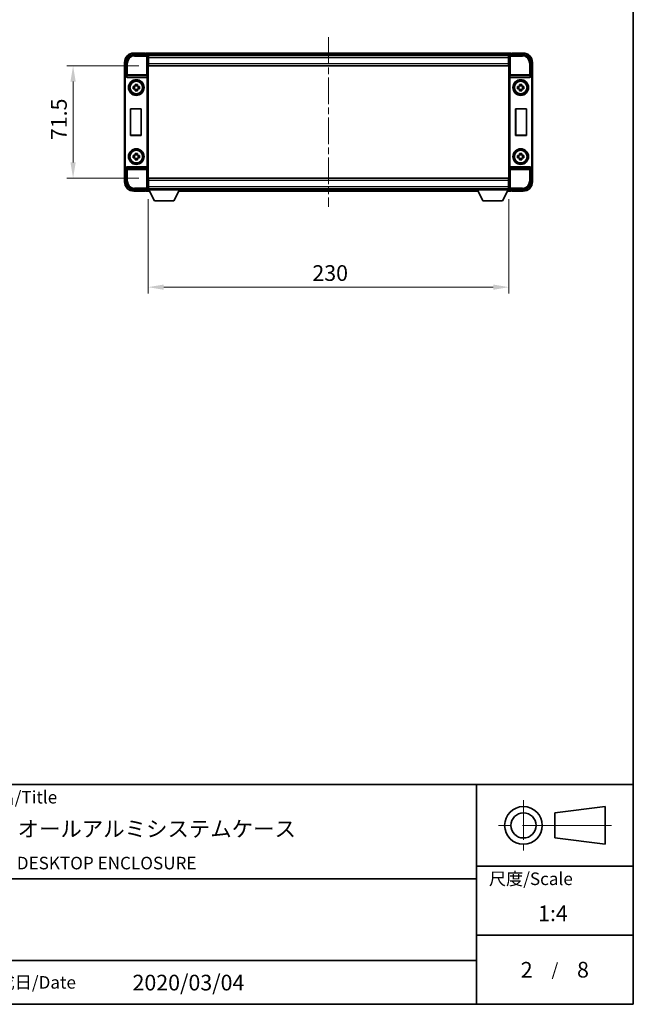
# Model space of a CAD drawing. Units: millimetres. Extents: x 0 to 8281, y 0 to 1124.
# Drawn here: x 2356 to 2747, y 0 to 627 of the extents above; entities that cross this region are included whole.
import ezdxf
from ezdxf.enums import TextEntityAlignment as Align

# ---------------------------------------------------------------- set-up
doc = ezdxf.new("R2010")
doc.units = ezdxf.units.MM
doc.header["$LTSCALE"] = 3
doc.linetypes.add('CHAIN', pattern=[0.3543, 0.2362, -0.0295, 0.0591, -0.0295])
doc.layers.get('Defpoints').update_dxf_attribs({"lineweight": 25})
for name, color, linetype, lineweight in [('Border (ISO)', 7, 'Continuous', 35), ('Centerline (ISO)', 131, 'Continuous', 18), ('Dimension (ISO)', 7, 'Continuous', 18), ('Hatch (ISO)', 1, 'Continuous', 18), ('Title (ISO)', 7, 'Continuous', 35), ('Visible (ISO)', 7, 'Continuous', 35), ('Visible Narrow (ISO)', 7, 'Continuous', 25)]:
    doc.layers.add(name, color=color, linetype=linetype, lineweight=lineweight)
doc.styles.add('Note Text (TK)', font='txt')
doc.styles.add('文字スタイル67', font='arial.ttf')
doc.dimstyles.new('Default - Method 1b (TK)', dxfattribs={"dimscale": 3, "dimtxt": 2.5, "dimasz": 2.5, "dimexe": 1, "dimexo": 1.5, "dimgap": 1, "dimtad": 1, "dimtoh": 1, "dimrnd": 1e-08, "dimdsep": 46, "dimtxsty": 'Note Text (TK)', "dimcen": 0.09, "dimdle": 5, "dimclrd": 100, "dimclre": 100, "dimclrt": 7, "dimadec": 1, "dimazin": 1, "dimtfac": 1, "dimtmove": 0, "dimatfit": 3, "dimfxl": 1, "dimtolj": 1, "dimlwd": -1, "dimlwe": -1, "dimarcsym": 0})

# ---------------------------------------------------------------- blocks, each defined once
blk = doc.blocks.new('図面枠 tk図枠')
at = {"layer": 'Border (ISO)'}
for p in [(405.5, 289), (14.5, 8)]:
    blk.add_line(p, (405.5, 8), dxfattribs=at)
blk = doc.blocks.new('表題欄 tk表題欄')
at = {"layer": 'Hatch (ISO)'}
h = blk.add_hatch(color=256, dxfattribs=at)
edge = h.paths.add_edge_path(flags=0)
edge.add_arc((95.58, 236.3), 0.596, 270, 360)
edge.add_line((96.17, 236.3), (96.17, 239.71))
edge.add_arc((95.58, 239.71), 0.596, 0, 90)
edge.add_line((95.58, 240.31), (79.14, 240.31))
edge.add_arc((79.14, 239.71), 0.596, 90, 180)
edge.add_line((78.54, 239.71), (78.54, 236.3))
edge.add_arc((79.14, 236.3), 0.596, 180, 270)
edge.add_line((79.14, 235.7), (95.58, 235.7))
edge = h.paths.add_edge_path()
edge.add_line((77.84, 239.96), (77.84, 236.05))
edge.add_arc((78.54, 236.05), 0.702, 180, 270)
edge.add_line((78.54, 235.35), (96.17, 235.35))
edge.add_arc((96.17, 236.05), 0.702, 270, 360)
edge.add_line((96.87, 236.05), (96.87, 239.96))
edge.add_arc((96.17, 239.96), 0.702, 0, 90)
edge.add_line((96.17, 240.66), (78.54, 240.66))
edge.add_arc((78.54, 239.96), 0.702, 90, 180)
for points in [[(79.07, 239.15), (79.07, 238.66), (79.92, 238.66), (79.92, 236.66), (80.51, 236.66), (80.51, 238.66), (81.36, 238.66), (81.36, 239.15)], [(85.68, 236.66), (84.94, 237.89), (84.42, 237.32), (84.42, 236.66), (83.9, 236.66), (83.9, 239.15), (84.42, 239.15), (84.42, 238.1), (85.39, 239.15), (86.11, 239.15), (85.32, 238.3), (86.3, 236.66)], [(92.09, 239.15), (92.09, 236.66), (92.61, 236.66), (92.61, 237.66), (93.77, 237.66), (93.77, 236.66), (94.29, 236.66), (94.29, 239.15), (93.77, 239.15), (93.77, 238.15), (92.61, 238.15), (92.61, 239.15)], [(94.84, 239.15), (94.84, 236.66), (95.36, 236.66), (95.36, 239.15)]]:
    blk.add_hatch(color=256, dxfattribs=at).paths.add_polyline_path(points)
h = blk.add_hatch(color=256, dxfattribs=at)
h.paths.add_polyline_path([(82.59, 237.71), (81.95, 237.71), (82.27, 238.58)], flags=0)
h.paths.add_polyline_path([(82.78, 237.2), (81.76, 237.2), (81.57, 236.66), (80.95, 236.66), (81.86, 239.15), (82.68, 239.15), (83.59, 236.66), (82.98, 236.66)])
h = blk.add_hatch(color=256, dxfattribs=at)
h.paths.add_polyline_path([(87.53, 237.71), (88.16, 237.71), (87.85, 238.58)], flags=0)
h.paths.add_polyline_path([(87.14, 236.66), (87.34, 237.2), (88.35, 237.2), (88.55, 236.66), (89.17, 236.66), (88.25, 239.15), (87.44, 239.15), (86.52, 236.66)])
h = blk.add_hatch(color=256, dxfattribs=at)
edge = h.paths.add_edge_path()
edge.add_arc((90.52, 237.9), 1.27, 38.5505, 336.582)
edge.add_line((91.69, 237.4), (91.17, 237.62))
edge.add_ellipse((90.52, 237.9), major_axis=(0, -0.8), ratio=0.867347, start_angle=128.5505, end_angle=426.582, ccw=False)
edge.add_line((91.09, 238.36), (91.52, 238.7))
at = {"layer": 'Title (ISO)'}
for p, q in [((74.71, 244.05), (255.71, 244.05)), ((74.71, 209.05), (74.71, 244.05)), ((149.71, 244.05), (149.71, 209.05)), ((230.71, 244.05), (230.71, 209.05)), ((255.71, 244.05), (255.71, 209.05)), ((243.21, 239.55), (251.21, 240.55)), ((251.21, 234.55), (251.21, 240.55)), ((243.21, 239.55), (243.21, 235.55)), ((243.21, 235.55), (251.21, 234.55)), ((230.71, 231.05), (255.71, 231.05)), ((74.71, 229.05), (230.71, 229.05)), ((99.71, 229.05), (99.71, 209.05)), ((124.71, 229.05), (124.71, 209.05)), ((230.71, 220.05), (255.71, 220.05)), ((149.71, 216.05), (230.71, 216.05)), ((255.71, 209.05), (74.71, 209.05))]:
    blk.add_line(p, q, dxfattribs=at)
at = {"layer": 'Title (ISO)', "color": 4, "linetype": 'CHAIN', "lineweight": 18, "ltscale": 8.88956}
blk.add_line((238.21, 241.55), (238.21, 233.55), dxfattribs=at)
at = {"layer": 'Title (ISO)', "color": 4, "linetype": 'CHAIN', "lineweight": 18, "ltscale": 20.001633}
blk.add_line((252.21, 237.55), (234.21, 237.55), dxfattribs=at)
at = {"layer": 'Title (ISO)'}
for radius in [3, 2]:
    blk.add_circle((238.21, 237.55), radius, dxfattribs=at)
at = {"layer": 'Title (ISO)', "color": 1, "char_height": 2, "line_spacing_factor": 1.5, "style": 'Note Text (TK)'}
for s, insert, attachment_point in [('\\fＭＳ Ｐゴシック|b0|i0;\\H2.0000;品名/Title', (151.71, 242.05), 4), ('\\fＭＳ Ｐゴシック|b0|i0;\\H2.0000;尺度/Scale', (232.71, 229.05), 4), ('\\fＭＳ Ｐゴシック|b0|i0;\\H2.0000;承認/Approved', (87.21, 227.05), 5), ('\\fＭＳ Ｐゴシック|b0|i0;\\H2.0000;検図/Checked', (112.21, 227.05), 5), ('\\fＭＳ Ｐゴシック|b0|i0;\\H2.0000;製図/Created', (137.21, 227.05), 5), ('\\fＭＳ Ｐゴシック|b0|i0;\\H2.0000;作成日/Date', (151.71, 212.55), 4)]:
    blk.add_mtext(s, dxfattribs=dict(at, insert=insert, attachment_point=attachment_point))
at = {"layer": 'Title (ISO)', "color": 7, "line_spacing_factor": 1.5, "style": 'Note Text (TK)'}
for s, insert, char_height, attachment_point in [('株式会社タカチ電機工業', (99.87, 238.05), 2.5, 4), ('\\fArial|b0|i0;\\H1.4986;TAKACHI ELECTRONICS ENCLOSURE CO., LTD.', (99.87, 232.05), 1.4986, 4), ('\\fＭＳ Ｐゴシック|b0|i0;\\H2.0000;/', (243.21, 214.55), 2, 5)]:
    blk.add_mtext(s, dxfattribs=dict(at, insert=insert, char_height=char_height, attachment_point=attachment_point))
at = {"layer": 'Title (ISO)', "color": 7}
for tag, p, height, style in [('<品名>_001', (157.62, 235.75), 2.5, 'Note Text (TK)'), ('<Title>_001', (157.49, 230.55), 2, '文字スタイル67'), ('<ページ_No.>_001', (237.95, 213.3), 2.5, 'Note Text (TK)'), ('<総ページ数>_001', (246.8, 213.3), 2.5, 'Note Text (TK)'), ('作成日_001', (175.58, 211.28), 2.5, 'Note Text (TK)')]:
    blk.add_attdef(tag, p, '', height=height, dxfattribs=dict(at, style=style))
at = {"layer": 'Title (ISO)', "color": 7, "style": 'Note Text (TK)'}
blk.add_attdef('<尺度>', text='', height=2.5, dxfattribs=at).set_placement((243.21, 223.55), align=Align.MIDDLE_CENTER)
blk = doc.blocks.new('*D73')
at = {"layer": 'Defpoints', "color": 0}
for p in [(2438.02, 597.97), (2390.02, 526.47), (2438.02, 526.47)]:
    blk.add_point(p, dxfattribs=at)
at = {"layer": 'Dimension (ISO)', "color": 100}
for p, q in [((2432.02, 597.97), (2386.02, 597.97)), ((2390.02, 587.97), (2390.02, 536.47)), ((2432.02, 526.47), (2386.02, 526.47))]:
    blk.add_line(p, q, dxfattribs=at)
for points in [[(2388.35, 587.97), (2391.69, 587.97), (2390.02, 597.97)], [(2388.35, 536.47), (2391.69, 536.47), (2390.02, 526.47)]]:
    blk.add_solid(points, dxfattribs=at)
at = {"layer": 'Dimension (ISO)', "color": 7, "insert": (2381.02, 550.68), "char_height": 10, "attachment_point": 4, "rotation": 90, "style": 'Note Text (TK)'}
blk.add_mtext('\\A1;71.5', dxfattribs=at)
blk = doc.blocks.new('*D74')
at = {"layer": 'Defpoints', "color": 0}
for p in [(2437.77, 519.02), (2667.77, 519.02), (2667.77, 457.01)]:
    blk.add_point(p, dxfattribs=at)
at = {"layer": 'Dimension (ISO)', "color": 100}
for p, q in [((2437.77, 513.02), (2437.77, 453.01)), ((2667.77, 513.02), (2667.77, 453.01)), ((2447.77, 457.01), (2657.77, 457.01))]:
    blk.add_line(p, q, dxfattribs=at)
for points in [[(2447.77, 458.68), (2447.77, 455.34), (2437.77, 457.01)], [(2657.77, 458.68), (2657.77, 455.34), (2667.77, 457.01)]]:
    blk.add_solid(points, dxfattribs=at)
at = {"layer": 'Dimension (ISO)', "color": 7, "insert": (2542.49, 466.01), "char_height": 10, "attachment_point": 4, "style": 'Note Text (TK)'}
blk.add_mtext('\\A1;230', dxfattribs=at)

msp = doc.modelspace()

# ---------------------------------------------------------------- linework, layer by layer
at = {"layer": 'Centerline (ISO)', "linetype": 'CHAIN', "ltscale": 23.990969}
msp.add_line((2552.7711, 616.2185), (2552.7711, 508.2185), dxfattribs=at)
at = {"layer": 'Visible (ISO)'}
for p, q in [((2428.768, 605.2185), (2437.2714, 605.2185)), ((2435.7711, 606.2185), (2428.7711, 606.2185)), ((2435.7711, 606.2185), (2435.7711, 606.0185)), ((2436.0211, 606.0185), (2435.7711, 606.0185)), ((2669.2711, 606.2185), (2436.2711, 606.2185)), ((2436.2711, 605.9185), (2436.2711, 606.2185)), ((2436.2711, 605.9185), (2436.2711, 605.4685)), ((2436.2711, 605.7685), (2436.2711, 605.2185)), ((2667.8379, 604.9685), (2437.7043, 604.9685)), ((2437.7711, 604.7188), (2437.7711, 599.3931)), ((2438.0211, 604.7185), (2437.7711, 604.7185)), ((2437.7711, 603.7185), (2438.0211, 603.7185)), ((2438.0211, 603.2185), (2438.0211, 604.7185)), ((2667.5211, 604.7185), (2438.0211, 604.7185)), ((2438.0211, 603.2185), (2438.0211, 599.4685)), ((2667.7711, 604.7185), (2667.5211, 604.7185)), ((2667.5211, 604.7185), (2667.5211, 603.2185)), ((2667.5211, 603.7185), (2667.7711, 603.7185)), ((2667.5211, 599.4685), (2667.5211, 603.2185)), ((2667.7711, 599.3931), (2667.7711, 604.7188)), ((2668.2708, 605.2185), (2676.7741, 605.2185)), ((2669.2711, 606.2185), (2669.2711, 605.9185)), ((2669.2711, 605.4685), (2669.2711, 605.9185)), ((2669.2711, 605.2185), (2669.2711, 605.7685)), ((2669.7711, 606.0185), (2669.5211, 606.0185)), ((2676.7711, 606.2185), (2669.7711, 606.2185)), ((2669.7711, 606.0185), (2669.7711, 606.2185)), ((2422.7711, 600.2185), (2422.7711, 590.7191)), ((2423.7711, 591.7185), (2423.7711, 600.2216)), ((2438.0211, 602.2185), (2437.7711, 602.2185)), ((2438.0211, 600.7185), (2437.7711, 600.7185)), ((2437.7711, 599.3931), (2437.7711, 525.0439)), ((2438.0211, 599.2185), (2437.7711, 599.2185)), ((2438.0211, 597.9685), (2438.0211, 599.4685)), ((2667.5211, 597.9685), (2438.0211, 597.9685)), ((2667.7711, 602.2185), (2667.5211, 602.2185)), ((2667.7711, 600.7185), (2667.5211, 600.7185)), ((2667.5211, 599.4685), (2667.5211, 597.9685)), ((2667.7711, 599.2185), (2667.5211, 599.2185)), ((2667.7711, 525.0439), (2667.7711, 599.3931)), ((2681.7711, 600.2216), (2681.7711, 591.7185)), ((2682.7711, 590.7191), (2682.7711, 600.2185)), ((2422.7711, 533.7179), (2422.7711, 590.7191)), ((2423.7705, 591.7185), (2423.7711, 591.7185)), ((2423.7711, 591.7185), (2424.0161, 591.4735)), ((2424.5289, 590.7185), (2437.0132, 590.7185)), ((2668.5289, 590.7185), (2681.0132, 590.7185)), ((2681.7711, 591.7185), (2681.526, 591.4735)), ((2681.7711, 591.7185), (2681.7717, 591.7185)), ((2682.7711, 590.7191), (2682.7711, 533.7179)), ((2428.2604, 584.9352), (2428.8793, 584.9352)), ((2429.1143, 584.9352), (2429.1143, 583.5018)), ((2429.5544, 585.6103), (2429.5544, 586.2292)), ((2430.9877, 585.3753), (2429.5544, 585.3753)), ((2430.9877, 586.2292), (2430.9877, 585.6103)), ((2431.4278, 584.9352), (2431.4278, 583.5018)), ((2431.6629, 584.9352), (2432.2817, 584.9352)), ((2673.2604, 584.9352), (2673.8793, 584.9352)), ((2674.1143, 584.9352), (2674.1143, 583.5018)), ((2674.5544, 585.6103), (2674.5544, 586.2292)), ((2675.9877, 585.3753), (2674.5544, 585.3753)), ((2675.9877, 586.2292), (2675.9877, 585.6103)), ((2676.4278, 584.9352), (2676.4278, 583.5018)), ((2676.6629, 584.9352), (2677.2817, 584.9352)), ((2428.8793, 583.5018), (2428.2604, 583.5018)), ((2429.5544, 583.0617), (2430.9877, 583.0617)), ((2429.5544, 582.2078), (2429.5544, 582.8267)), ((2430.9877, 582.8267), (2430.9877, 582.2078)), ((2432.2817, 583.5018), (2431.6629, 583.5018)), ((2673.8793, 583.5018), (2673.2604, 583.5018)), ((2674.5544, 583.0617), (2675.9877, 583.0617)), ((2674.5544, 582.2078), (2674.5544, 582.8267)), ((2675.9877, 582.8267), (2675.9877, 582.2078)), ((2677.2817, 583.5018), (2676.6629, 583.5018)), ((2426.5092, 570.7185), (2433.5092, 570.7185)), ((2426.5092, 553.7185), (2426.5092, 570.7185)), ((2426.5092, 570.7185), (2426.5964, 570.6312)), ((2433.4219, 570.6312), (2426.5964, 570.6312)), ((2426.5964, 570.6312), (2426.5964, 553.8058)), ((2433.5092, 570.7185), (2433.4219, 570.6312)), ((2433.4219, 553.8058), (2433.4219, 570.6312)), ((2433.5092, 570.7185), (2433.5092, 553.7185)), ((2672.033, 553.7185), (2672.033, 570.7185)), ((2672.033, 570.7185), (2679.033, 570.7185)), ((2672.033, 570.7185), (2672.1202, 570.6312)), ((2678.9457, 570.6312), (2672.1202, 570.6312)), ((2672.1202, 570.6312), (2672.1202, 553.8058)), ((2679.033, 570.7185), (2678.9457, 570.6312)), ((2678.9457, 553.8058), (2678.9457, 570.6312)), ((2679.033, 570.7185), (2679.033, 553.7185)), ((2426.5092, 553.7185), (2426.5964, 553.8058)), ((2433.5092, 553.7185), (2426.5092, 553.7185)), ((2426.5964, 553.8058), (2433.4219, 553.8058)), ((2433.5092, 553.7185), (2433.4219, 553.8058)), ((2672.033, 553.7185), (2672.1202, 553.8058)), ((2679.033, 553.7185), (2672.033, 553.7185)), ((2672.1202, 553.8058), (2678.9457, 553.8058)), ((2679.033, 553.7185), (2678.9457, 553.8058)), ((2428.2604, 540.9352), (2428.8793, 540.9352)), ((2429.1143, 540.9352), (2429.1143, 539.5018)), ((2429.5544, 541.6103), (2429.5544, 542.2292)), ((2430.9877, 541.3753), (2429.5544, 541.3753)), ((2430.9877, 542.2292), (2430.9877, 541.6103)), ((2431.4278, 540.9352), (2431.4278, 539.5018)), ((2431.6629, 540.9352), (2432.2817, 540.9352)), ((2673.2604, 540.9352), (2673.8793, 540.9352)), ((2674.1143, 540.9352), (2674.1143, 539.5018)), ((2674.5544, 541.6103), (2674.5544, 542.2292)), ((2675.9877, 541.3753), (2674.5544, 541.3753)), ((2675.9877, 542.2292), (2675.9877, 541.6103)), ((2676.4278, 540.9352), (2676.4278, 539.5018)), ((2676.6629, 540.9352), (2677.2817, 540.9352)), ((2422.7711, 533.7179), (2422.7711, 524.2185)), ((2437.0132, 533.7185), (2424.5289, 533.7185)), ((2428.8793, 539.5018), (2428.2604, 539.5018)), ((2429.5544, 539.0617), (2430.9877, 539.0617)), ((2429.5544, 538.2078), (2429.5544, 538.8267)), ((2430.9877, 538.8267), (2430.9877, 538.2078)), ((2432.2817, 539.5018), (2431.6629, 539.5018)), ((2681.0132, 533.7185), (2668.5289, 533.7185)), ((2673.8793, 539.5018), (2673.2604, 539.5018)), ((2674.5544, 539.0617), (2675.9877, 539.0617)), ((2674.5544, 538.2078), (2674.5544, 538.8267)), ((2675.9877, 538.8267), (2675.9877, 538.2078)), ((2677.2817, 539.5018), (2676.6629, 539.5018)), ((2682.7711, 524.2185), (2682.7711, 533.7179)), ((2423.7711, 532.7185), (2423.7705, 532.7185)), ((2423.7711, 532.7185), (2424.0161, 532.9636)), ((2423.7711, 524.2155), (2423.7711, 532.7185)), ((2681.7711, 532.7185), (2681.526, 532.9636)), ((2681.7717, 532.7185), (2681.7711, 532.7185)), ((2681.7711, 532.7185), (2681.7711, 524.2155)), ((2437.7711, 525.2185), (2438.0211, 525.2185)), ((2437.7711, 525.0439), (2437.7711, 519.7182)), ((2437.7711, 523.7185), (2438.0211, 523.7185)), ((2437.7711, 522.2185), (2438.0211, 522.2185)), ((2438.0211, 526.4685), (2667.5211, 526.4685)), ((2438.0211, 524.9685), (2438.0211, 526.4685)), ((2438.0211, 524.9685), (2438.0211, 521.2185)), ((2438.0211, 519.7185), (2438.0211, 521.2185)), ((2667.5211, 526.4685), (2667.5211, 524.9685)), ((2667.5211, 525.2185), (2667.7711, 525.2185)), ((2667.5211, 521.2185), (2667.5211, 524.9685)), ((2667.5211, 523.7185), (2667.7711, 523.7185)), ((2667.5211, 522.2185), (2667.7711, 522.2185)), ((2667.5211, 521.2185), (2667.5211, 519.7185)), ((2667.7711, 519.7182), (2667.7711, 525.0439)), ((2437.2714, 519.2185), (2428.768, 519.2185)), ((2428.7711, 518.2185), (2435.7711, 518.2185)), ((2435.7711, 518.4185), (2435.7711, 518.2185)), ((2435.7711, 518.4185), (2436.0211, 518.4185)), ((2436.2711, 519.2185), (2436.2711, 518.6685)), ((2436.2711, 518.9685), (2436.2711, 518.5185)), ((2436.2711, 518.2185), (2436.2711, 518.5185)), ((2436.2711, 518.2185), (2438.6827, 518.2185)), ((2437.7043, 519.4685), (2437.7711, 519.4685)), ((2438.0211, 520.7185), (2437.7711, 520.7185)), ((2437.7711, 519.7185), (2438.0211, 519.7185)), ((2437.7711, 519.7185), (2437.7711, 519.0185)), ((2437.7711, 519.7185), (2458.3711, 519.7185)), ((2437.7711, 519.0185), (2458.3711, 519.0185)), ((2438.0211, 519.7185), (2667.5211, 519.7185)), ((2441.8211, 512.1185), (2438.2711, 519.0185)), ((2454.3211, 512.1185), (2457.8711, 519.0185)), ((2457.4595, 518.2185), (2648.0827, 518.2185)), ((2458.3711, 519.7185), (2458.3711, 519.0185)), ((2458.3711, 519.4685), (2647.1711, 519.4685)), ((2647.1711, 519.7185), (2647.1711, 519.0185)), ((2647.1711, 519.7185), (2667.7711, 519.7185)), ((2647.1711, 519.0185), (2667.7711, 519.0185)), ((2651.2211, 512.1185), (2647.6711, 519.0185)), ((2663.7211, 512.1185), (2667.2711, 519.0185)), ((2666.8595, 518.2185), (2669.2711, 518.2185)), ((2667.7711, 520.7185), (2667.5211, 520.7185)), ((2667.5211, 519.7185), (2667.7711, 519.7185)), ((2667.7711, 519.7185), (2667.7711, 519.0185)), ((2667.7711, 519.4685), (2667.8379, 519.4685)), ((2676.7741, 519.2185), (2668.2708, 519.2185)), ((2669.2711, 518.6685), (2669.2711, 519.2185)), ((2669.2711, 518.5185), (2669.2711, 518.9685)), ((2669.2711, 518.5185), (2669.2711, 518.2185)), ((2669.5211, 518.4185), (2669.7711, 518.4185)), ((2669.7711, 518.2185), (2669.7711, 518.4185)), ((2669.7711, 518.2185), (2676.7711, 518.2185)), ((2441.8211, 512.1185), (2454.3211, 512.1185)), ((2651.2211, 512.1185), (2663.7211, 512.1185))]:
    msp.add_line(p, q, dxfattribs=at)
for centre, radius in [((2430.2711, 584.2185), 5), ((2430.2711, 584.2185), 4.15), ((2430.2711, 584.2185), 4.0013), ((2675.2711, 584.2185), 5), ((2675.2711, 584.2185), 4.15), ((2675.2711, 584.2185), 4.0013), ((2430.2711, 540.2185), 5), ((2430.2711, 540.2185), 4.15), ((2430.2711, 540.2185), 4.0013), ((2675.2711, 540.2185), 5), ((2675.2711, 540.2185), 4.15), ((2675.2711, 540.2185), 4.0013)]:
    msp.add_circle(centre, radius, dxfattribs=at)
for centre, radius, start, end in [((2428.7711, 600.2185), 6, 90, 180), ((2436.0211, 605.7685), 0.25, 0, 53.1301024), ((2669.5211, 605.7685), 0.25, 126.8698976, 180), ((2676.7711, 600.2185), 6, 0, 90), ((2430.2711, 584.2185), 1.5655, 117.2450313, 152.7549687), ((2430.2711, 584.2185), 1.5655, 27.2450313, 62.7549687), ((2675.2711, 584.2185), 1.5655, 117.2450313, 152.7549687), ((2675.2711, 584.2185), 1.5655, 27.2450313, 62.7549687), ((2430.2711, 584.2185), 1.5655, 207.2450313, 242.7549687), ((2430.2711, 584.2185), 1.5655, 297.2450313, 332.7549687), ((2675.2711, 584.2185), 1.5655, 207.2450313, 242.7549687), ((2675.2711, 584.2185), 1.5655, 297.2450313, 332.7549687), ((2430.2711, 540.2185), 1.5655, 117.2450313, 152.7549687), ((2430.2711, 540.2185), 1.5655, 27.2450313, 62.7549687), ((2675.2711, 540.2185), 1.5655, 117.2450313, 152.7549687), ((2675.2711, 540.2185), 1.5655, 27.2450313, 62.7549687), ((2430.2711, 540.2185), 1.5655, 207.2450313, 242.7549687), ((2430.2711, 540.2185), 1.5655, 297.2450313, 332.7549687), ((2675.2711, 540.2185), 1.5655, 207.2450313, 242.7549687), ((2675.2711, 540.2185), 1.5655, 297.2450313, 332.7549687), ((2428.7711, 524.2185), 6, 180, 270), ((2676.7711, 524.2185), 6, 270, 0), ((2436.0211, 518.6685), 0.25, 306.8698976, 0), ((2669.5211, 518.6685), 0.25, 180, 233.1301024)]:
    msp.add_arc(centre, radius, start, end, dxfattribs=at)
for centre, major_axis, ratio, start_param, end_param in [((2428.7741, 600.2155), (-3.5398, 3.5398), 0.99878277, 5.49839613, 7.06797448), ((2437.2708, 604.7182), (0.354, 0.354), 0.99878277, 5.49839613, 7.06797448), ((2668.2714, 604.7182), (-0.354, 0.354), 0.99878277, 5.49839613, 7.06797448), ((2676.768, 600.2155), (3.5398, 3.5398), 0.99878277, 5.49839613, 7.06797448), ((2423.7717, 590.7179), (-0.708, 0.708), 0.99878277, 5.49839613, 7.06797448), ((2424.0155, 590.9738), (0, -0.5), 0.03492077, 2.0728637, 3.10668607), ((2424.5333, 591.2347), (-0.0697, -0.5117), 0.96815944, 5.37352368, 6.41439087), ((2437.0089, 591.2347), (0.0697, -0.5117), 0.96815944, 6.15197975, 6.17822477), ((2437.0263, 591.1066), (0.4993, 0.0339), 0.77432044, 4.65990871, 6.19579845), ((2668.5158, 591.1066), (0.4993, -0.0339), 0.77432044, 3.22897951, 4.76486925), ((2668.5333, 591.2347), (-0.0697, -0.5117), 0.96815944, 0.10496054, 0.13120556), ((2681.0089, 591.2347), (0.0697, -0.5117), 0.96815944, 6.15197975, 7.19284694), ((2681.5266, 590.9738), (0, 0.5), 0.03492077, 0.03490659, 1.06872895), ((2681.7705, 590.7179), (0.708, 0.708), 0.99878277, 5.49839613, 7.06797448), ((2423.7717, 533.7191), (-0.708, -0.708), 0.99878277, 5.49839613, 7.06797448), ((2424.5333, 533.2024), (-0.0697, 0.5117), 0.96815944, 6.15197975, 7.19284694), ((2437.0089, 533.2024), (0.0697, 0.5117), 0.96815944, 0.10496054, 0.13120556), ((2437.0263, 533.3305), (-0.4993, 0.0339), 0.77432044, 3.22897951, 4.76486925), ((2668.5158, 533.3305), (-0.4993, -0.0339), 0.77432044, 4.65990871, 6.19579845), ((2668.5333, 533.2024), (-0.0697, 0.5117), 0.96815944, 6.15197975, 6.17822477), ((2681.0089, 533.2024), (0.0697, 0.5117), 0.96815944, 5.37352368, 6.41439087), ((2681.7705, 533.7191), (0.708, -0.708), 0.99878277, 5.49839613, 7.06797448), ((2424.0155, 533.4633), (0, -0.5), 0.03492077, 0.03490658, 1.06872895), ((2681.5266, 533.4633), (0, 0.5), 0.03492077, 2.0728637, 3.10668607), ((2428.7741, 524.2216), (-3.5398, -3.5398), 0.99878277, 5.49839613, 7.06797448), ((2676.768, 524.2216), (3.5398, -3.5398), 0.99878277, 5.49839613, 7.06797448), ((2437.2708, 519.7188), (0.354, -0.354), 0.99878277, 5.49839613, 7.06797448), ((2668.2714, 519.7188), (-0.354, -0.354), 0.99878277, 5.49839613, 7.06797448)]:
    msp.add_ellipse(centre, major_axis=major_axis, ratio=ratio, start_param=start_param, end_param=end_param, dxfattribs=at)
for points, knots in [([(2436.0211, 606.0185), (2436.0569, 606.0185), (2436.0946, 606.0104), (2436.1435, 605.9871), (2436.1578, 605.9784), (2436.1711, 605.9685)], [0.1703131202, 0.1703131202, 0.1703131202, 0.1703131202, 0.1810677517, 0.1810677517, 0.1858570013, 0.1858570013, 0.1858570013, 0.1858570013]), ([(2669.3711, 605.9685), (2669.3843, 605.9784), (2669.3986, 605.9871), (2669.4475, 606.0104), (2669.4852, 606.0185), (2669.5211, 606.0185)], [0.0412271589, 0.0412271589, 0.0412271589, 0.0412271589, 0.0460164086, 0.0460164086, 0.0567710401, 0.0567710401, 0.0567710401, 0.0567710401]), ([(2424.0308, 591.2144), (2424.0313, 591.1876), (2424.0345, 591.1588), (2424.0504, 591.082), (2424.0683, 591.0331), (2424.0934, 590.9848), (2424.0963, 590.9793), (2424.0994, 590.9738)], [0.208611463, 0.208611463, 0.208611463, 0.208611463, 0.217438985, 0.217438985, 0.2319254054, 0.2319254054, 0.2337726387, 0.2337726387, 0.2337726387, 0.2337726387]), ([(2681.4427, 590.9738), (2681.4463, 590.9801), (2681.4496, 590.9864), (2681.4746, 591.0352), (2681.4922, 591.0837), (2681.5077, 591.1596), (2681.5108, 591.1879), (2681.5113, 591.2144)], [0.3369940422, 0.3369940422, 0.3369940422, 0.3369940422, 0.339104995, 0.339104995, 0.3534556191, 0.3534556191, 0.3621494942, 0.3621494942, 0.3621494942, 0.3621494942]), ([(2428.2604, 583.5018), (2428.2531, 583.7486), (2428.2497, 583.9922), (2428.2497, 584.4449), (2428.2531, 584.6884), (2428.2604, 584.9352)], [4.331071921, 4.331071921, 4.331071921, 4.331071921, 4.398975087, 4.398975087, 4.466878254, 4.466878254, 4.466878254, 4.466878254]), ([(2429.5544, 586.2292), (2429.8012, 586.2365), (2430.0447, 586.2399), (2430.4974, 586.2399), (2430.7409, 586.2365), (2430.9877, 586.2292)], [4.331071921, 4.331071921, 4.331071921, 4.331071921, 4.398975087, 4.398975087, 4.466878254, 4.466878254, 4.466878254, 4.466878254]), ([(2432.2817, 584.9352), (2432.2891, 584.6884), (2432.2925, 584.4449), (2432.2925, 583.9922), (2432.2891, 583.7486), (2432.2817, 583.5018)], [4.331071921, 4.331071921, 4.331071921, 4.331071921, 4.398975087, 4.398975087, 4.466878254, 4.466878254, 4.466878254, 4.466878254]), ([(2673.2604, 583.5018), (2673.2531, 583.7486), (2673.2497, 583.9922), (2673.2497, 584.4449), (2673.2531, 584.6884), (2673.2604, 584.9352)], [4.331071921, 4.331071921, 4.331071921, 4.331071921, 4.398975087, 4.398975087, 4.466878254, 4.466878254, 4.466878254, 4.466878254]), ([(2674.5544, 586.2292), (2674.8012, 586.2365), (2675.0447, 586.2399), (2675.4974, 586.2399), (2675.7409, 586.2365), (2675.9877, 586.2292)], [4.331071921, 4.331071921, 4.331071921, 4.331071921, 4.398975087, 4.398975087, 4.466878254, 4.466878254, 4.466878254, 4.466878254]), ([(2677.2817, 584.9352), (2677.2891, 584.6884), (2677.2925, 584.4449), (2677.2925, 583.9922), (2677.2891, 583.7486), (2677.2817, 583.5018)], [4.331071921, 4.331071921, 4.331071921, 4.331071921, 4.398975087, 4.398975087, 4.466878254, 4.466878254, 4.466878254, 4.466878254]), ([(2430.9877, 582.2078), (2430.7409, 582.2005), (2430.4974, 582.1971), (2430.0447, 582.1971), (2429.8012, 582.2005), (2429.5544, 582.2078)], [4.331071921, 4.331071921, 4.331071921, 4.331071921, 4.398975087, 4.398975087, 4.466878254, 4.466878254, 4.466878254, 4.466878254]), ([(2675.9877, 582.2078), (2675.7409, 582.2005), (2675.4974, 582.1971), (2675.0447, 582.1971), (2674.8012, 582.2005), (2674.5544, 582.2078)], [4.331071921, 4.331071921, 4.331071921, 4.331071921, 4.398975087, 4.398975087, 4.466878254, 4.466878254, 4.466878254, 4.466878254]), ([(2428.2604, 539.5018), (2428.2531, 539.7486), (2428.2497, 539.9922), (2428.2497, 540.4449), (2428.2531, 540.6884), (2428.2604, 540.9352)], [4.331071921, 4.331071921, 4.331071921, 4.331071921, 4.398975087, 4.398975087, 4.466878254, 4.466878254, 4.466878254, 4.466878254]), ([(2429.5544, 542.2292), (2429.8012, 542.2365), (2430.0447, 542.2399), (2430.4974, 542.2399), (2430.7409, 542.2365), (2430.9877, 542.2292)], [4.331071921, 4.331071921, 4.331071921, 4.331071921, 4.398975087, 4.398975087, 4.466878254, 4.466878254, 4.466878254, 4.466878254]), ([(2432.2817, 540.9352), (2432.2891, 540.6884), (2432.2925, 540.4449), (2432.2925, 539.9922), (2432.2891, 539.7486), (2432.2817, 539.5018)], [4.331071921, 4.331071921, 4.331071921, 4.331071921, 4.398975087, 4.398975087, 4.466878254, 4.466878254, 4.466878254, 4.466878254]), ([(2673.2604, 539.5018), (2673.2531, 539.7486), (2673.2497, 539.9922), (2673.2497, 540.4449), (2673.2531, 540.6884), (2673.2604, 540.9352)], [4.331071921, 4.331071921, 4.331071921, 4.331071921, 4.398975087, 4.398975087, 4.466878254, 4.466878254, 4.466878254, 4.466878254]), ([(2674.5544, 542.2292), (2674.8012, 542.2365), (2675.0447, 542.2399), (2675.4974, 542.2399), (2675.7409, 542.2365), (2675.9877, 542.2292)], [4.331071921, 4.331071921, 4.331071921, 4.331071921, 4.398975087, 4.398975087, 4.466878254, 4.466878254, 4.466878254, 4.466878254]), ([(2677.2817, 540.9352), (2677.2891, 540.6884), (2677.2925, 540.4449), (2677.2925, 539.9922), (2677.2891, 539.7486), (2677.2817, 539.5018)], [4.331071921, 4.331071921, 4.331071921, 4.331071921, 4.398975087, 4.398975087, 4.466878254, 4.466878254, 4.466878254, 4.466878254]), ([(2424.0994, 533.4633), (2424.0959, 533.4569), (2424.0925, 533.4506), (2424.0675, 533.4018), (2424.0499, 533.3534), (2424.0344, 533.2774), (2424.0313, 533.2491), (2424.0308, 533.2226)], [0.3369940422, 0.3369940422, 0.3369940422, 0.3369940422, 0.339104995, 0.339104995, 0.3534556191, 0.3534556191, 0.3621494942, 0.3621494942, 0.3621494942, 0.3621494942]), ([(2430.9877, 538.2078), (2430.7409, 538.2005), (2430.4974, 538.1971), (2430.0447, 538.1971), (2429.8012, 538.2005), (2429.5544, 538.2078)], [4.331071921, 4.331071921, 4.331071921, 4.331071921, 4.398975087, 4.398975087, 4.466878254, 4.466878254, 4.466878254, 4.466878254]), ([(2675.9877, 538.2078), (2675.7409, 538.2005), (2675.4974, 538.1971), (2675.0447, 538.1971), (2674.8012, 538.2005), (2674.5544, 538.2078)], [4.331071921, 4.331071921, 4.331071921, 4.331071921, 4.398975087, 4.398975087, 4.466878254, 4.466878254, 4.466878254, 4.466878254]), ([(2681.5113, 533.2226), (2681.5108, 533.2495), (2681.5076, 533.2782), (2681.4918, 533.3551), (2681.4738, 533.4039), (2681.4488, 533.4522), (2681.4458, 533.4577), (2681.4427, 533.4633)], [0.208611463, 0.208611463, 0.208611463, 0.208611463, 0.217438985, 0.217438985, 0.2319254054, 0.2319254054, 0.2337726387, 0.2337726387, 0.2337726387, 0.2337726387]), ([(2436.1711, 518.4685), (2436.1578, 518.4586), (2436.1435, 518.4499), (2436.0946, 518.4267), (2436.0569, 518.4185), (2436.0211, 518.4185)], [0.0412271589, 0.0412271589, 0.0412271589, 0.0412271589, 0.0460164086, 0.0460164086, 0.0567710401, 0.0567710401, 0.0567710401, 0.0567710401]), ([(2669.5211, 518.4185), (2669.4852, 518.4185), (2669.4475, 518.4267), (2669.3986, 518.4499), (2669.3843, 518.4586), (2669.3711, 518.4685)], [0.1703131202, 0.1703131202, 0.1703131202, 0.1703131202, 0.1810677517, 0.1810677517, 0.1858570013, 0.1858570013, 0.1858570013, 0.1858570013])]:
    msp.add_open_spline(points, degree=3, knots=knots, dxfattribs=at)
for points, weights in [([(2429.5544, 584.9352), (2429.2891, 584.9352), (2428.8793, 584.9352)], [1.35956394726, 1.22656475141, 1.03074466748]), ([(2429.5544, 585.6103), (2429.5544, 585.2005), (2429.5544, 584.9352)], [1.03074466748, 1.22656475141, 1.35956394726]), ([(2430.9877, 584.9352), (2430.9877, 585.2005), (2430.9877, 585.6103)], [1.35956394726, 1.22656475141, 1.03074466748]), ([(2431.6629, 584.9352), (2431.253, 584.9352), (2430.9877, 584.9352)], [1.03074466748, 1.22656475141, 1.35956394726]), ([(2674.5544, 584.9352), (2674.2891, 584.9352), (2673.8793, 584.9352)], [1.35956394726, 1.22656475141, 1.03074466748]), ([(2674.5544, 585.6103), (2674.5544, 585.2005), (2674.5544, 584.9352)], [1.03074466748, 1.22656475141, 1.35956394726]), ([(2675.9877, 584.9352), (2675.9877, 585.2005), (2675.9877, 585.6103)], [1.35956394726, 1.22656475141, 1.03074466748]), ([(2676.6629, 584.9352), (2676.253, 584.9352), (2675.9877, 584.9352)], [1.03074466748, 1.22656475141, 1.35956394726]), ([(2428.8793, 583.5018), (2429.2891, 583.5018), (2429.5544, 583.5018)], [1.03074466748, 1.22656475141, 1.35956394726]), ([(2429.5544, 583.5018), (2429.5544, 583.2365), (2429.5544, 582.8267)], [1.35956394726, 1.22656475141, 1.03074466748]), ([(2430.9877, 582.8267), (2430.9877, 583.2365), (2430.9877, 583.5018)], [1.03074466748, 1.22656475141, 1.35956394726]), ([(2430.9877, 583.5018), (2431.253, 583.5018), (2431.6629, 583.5018)], [1.35956394726, 1.22656475141, 1.03074466748]), ([(2673.8793, 583.5018), (2674.2891, 583.5018), (2674.5544, 583.5018)], [1.03074466748, 1.22656475141, 1.35956394726]), ([(2674.5544, 583.5018), (2674.5544, 583.2365), (2674.5544, 582.8267)], [1.35956394726, 1.22656475141, 1.03074466748]), ([(2675.9877, 582.8267), (2675.9877, 583.2365), (2675.9877, 583.5018)], [1.03074466748, 1.22656475141, 1.35956394726]), ([(2675.9877, 583.5018), (2676.253, 583.5018), (2676.6629, 583.5018)], [1.35956394726, 1.22656475141, 1.03074466748]), ([(2429.5544, 540.9352), (2429.2891, 540.9352), (2428.8793, 540.9352)], [1.35956394726, 1.22656475141, 1.03074466748]), ([(2429.5544, 541.6103), (2429.5544, 541.2005), (2429.5544, 540.9352)], [1.03074466748, 1.22656475141, 1.35956394726]), ([(2430.9877, 540.9352), (2430.9877, 541.2005), (2430.9877, 541.6103)], [1.35956394726, 1.22656475141, 1.03074466748]), ([(2431.6629, 540.9352), (2431.253, 540.9352), (2430.9877, 540.9352)], [1.03074466748, 1.22656475141, 1.35956394726]), ([(2674.5544, 540.9352), (2674.2891, 540.9352), (2673.8793, 540.9352)], [1.35956394726, 1.22656475141, 1.03074466748]), ([(2674.5544, 541.6103), (2674.5544, 541.2005), (2674.5544, 540.9352)], [1.03074466748, 1.22656475141, 1.35956394726]), ([(2675.9877, 540.9352), (2675.9877, 541.2005), (2675.9877, 541.6103)], [1.35956394726, 1.22656475141, 1.03074466748]), ([(2676.6629, 540.9352), (2676.253, 540.9352), (2675.9877, 540.9352)], [1.03074466748, 1.22656475141, 1.35956394726]), ([(2428.8793, 539.5018), (2429.2891, 539.5018), (2429.5544, 539.5018)], [1.03074466748, 1.22656475141, 1.35956394726]), ([(2429.5544, 539.5018), (2429.5544, 539.2365), (2429.5544, 538.8267)], [1.35956394726, 1.22656475141, 1.03074466748]), ([(2430.9877, 538.8267), (2430.9877, 539.2365), (2430.9877, 539.5018)], [1.03074466748, 1.22656475141, 1.35956394726]), ([(2430.9877, 539.5018), (2431.253, 539.5018), (2431.6629, 539.5018)], [1.35956394726, 1.22656475141, 1.03074466748]), ([(2673.8793, 539.5018), (2674.2891, 539.5018), (2674.5544, 539.5018)], [1.03074466748, 1.22656475141, 1.35956394726]), ([(2674.5544, 539.5018), (2674.5544, 539.2365), (2674.5544, 538.8267)], [1.35956394726, 1.22656475141, 1.03074466748]), ([(2675.9877, 538.8267), (2675.9877, 539.2365), (2675.9877, 539.5018)], [1.03074466748, 1.22656475141, 1.35956394726]), ([(2675.9877, 539.5018), (2676.253, 539.5018), (2676.6629, 539.5018)], [1.35956394726, 1.22656475141, 1.03074466748])]:
    msp.add_rational_spline(points, weights, degree=2, dxfattribs=at)
at = {"layer": 'Visible Narrow (ISO)'}
for p, q in [((2429.1877, 604.7988), (2428.768, 605.2185)), ((2428.7711, 606.2185), (2428.7711, 605.9685)), ((2428.7711, 605.9685), (2436.1711, 605.9685)), ((2429.1877, 604.7988), (2429.1877, 604.2992)), ((2436.8517, 604.7988), (2429.1877, 604.7988)), ((2429.1877, 604.2992), (2436.8517, 604.2992)), ((2669.2711, 605.9185), (2436.2711, 605.9185)), ((2669.2711, 605.4685), (2436.2711, 605.4685)), ((2437.2714, 605.2185), (2436.8517, 604.7988)), ((2436.8517, 604.7988), (2436.8517, 604.2992)), ((2436.8517, 604.2992), (2436.8517, 592.3875)), ((2436.8517, 604.2992), (2437.3514, 604.2992)), ((2437.3514, 604.2992), (2437.7711, 604.7188)), ((2437.3514, 592.3875), (2437.3514, 604.2992)), ((2438.0211, 603.2185), (2437.7711, 603.2185)), ((2438.0211, 602.5185), (2437.7711, 602.5185)), ((2667.5211, 603.2185), (2438.0211, 603.2185)), ((2667.7711, 603.2185), (2667.5211, 603.2185)), ((2667.7711, 602.5185), (2667.5211, 602.5185)), ((2667.7711, 604.7188), (2668.1907, 604.2992)), ((2668.1907, 604.2992), (2668.1907, 592.3875)), ((2668.1907, 604.2992), (2668.6904, 604.2992)), ((2668.6904, 604.7988), (2668.2708, 605.2185)), ((2668.6904, 604.2992), (2668.6904, 604.7988)), ((2676.3545, 604.7988), (2668.6904, 604.7988)), ((2668.6904, 604.2992), (2676.3545, 604.2992)), ((2668.6904, 592.3875), (2668.6904, 604.2992)), ((2669.3711, 605.9685), (2676.7711, 605.9685)), ((2676.7741, 605.2185), (2676.3545, 604.7988)), ((2676.3545, 604.7988), (2676.3545, 604.2992)), ((2676.7711, 606.2185), (2676.7711, 605.9685)), ((2422.7711, 600.2185), (2423.0211, 600.2185)), ((2423.0211, 591.3805), (2423.0211, 600.2185)), ((2423.7711, 600.2216), (2424.1907, 599.8019)), ((2424.1907, 599.8019), (2424.6904, 599.8019)), ((2424.1907, 599.8019), (2424.1907, 592.3875)), ((2424.6904, 592.3875), (2424.6904, 599.8019)), ((2438.0211, 601.9185), (2437.7711, 601.9185)), ((2438.0211, 601.0185), (2437.7711, 601.0185)), ((2438.0211, 600.4185), (2437.7711, 600.4185)), ((2438.0211, 599.7185), (2437.7711, 599.7185)), ((2438.0211, 599.4685), (2667.5211, 599.4685)), ((2667.7711, 601.9185), (2667.5211, 601.9185)), ((2667.7711, 601.0185), (2667.5211, 601.0185)), ((2667.7711, 600.4185), (2667.5211, 600.4185)), ((2667.7711, 599.7185), (2667.5211, 599.7185)), ((2680.8517, 599.8019), (2680.8517, 592.3875)), ((2681.3514, 599.8019), (2680.8517, 599.8019)), ((2681.3514, 599.8019), (2681.7711, 600.2216)), ((2681.3514, 592.3875), (2681.3514, 599.8019)), ((2682.7711, 600.2185), (2682.5211, 600.2185)), ((2682.5211, 600.2185), (2682.5211, 591.3805)), ((2422.7711, 590.7191), (2423.0161, 590.4741)), ((2423.0161, 590.4741), (2423.5158, 590.4741)), ((2423.0161, 590.4741), (2423.0161, 533.963)), ((2423.5158, 533.963), (2423.5158, 590.4741)), ((2424.0155, 591.4735), (2423.7705, 591.7185)), ((2424.0155, 591.4735), (2424.0155, 590.9738)), ((2424.0161, 591.4735), (2424.0155, 591.4735)), ((2424.0155, 590.9738), (2424.0994, 590.9738)), ((2424.1907, 592.3875), (2424.0308, 591.2144)), ((2424.6904, 592.3875), (2424.1907, 592.3875)), ((2424.5289, 590.7185), (2424.6904, 591.9032)), ((2436.8517, 592.3875), (2424.6904, 592.3875)), ((2424.6904, 591.9032), (2424.6904, 592.3875)), ((2424.6904, 591.9032), (2436.8517, 591.9032)), ((2436.8517, 592.3875), (2436.8517, 591.9032)), ((2437.3514, 592.3875), (2436.8517, 592.3875)), ((2436.8517, 591.9032), (2437.0132, 590.7185)), ((2437.0263, 590.7187), (2437.0263, 533.7183)), ((2437.3514, 592.3875), (2437.526, 591.1066)), ((2437.526, 533.3305), (2437.526, 591.1066)), ((2668.0161, 591.1066), (2668.1907, 592.3875)), ((2668.0161, 591.1066), (2668.0161, 533.3305)), ((2668.6904, 592.3875), (2668.1907, 592.3875)), ((2668.5158, 533.7183), (2668.5158, 590.7187)), ((2668.5289, 590.7185), (2668.6904, 591.9032)), ((2680.8517, 592.3875), (2668.6904, 592.3875)), ((2668.6904, 591.9032), (2668.6904, 592.3875)), ((2668.6904, 591.9032), (2680.8517, 591.9032)), ((2681.3514, 592.3875), (2680.8517, 592.3875)), ((2680.8517, 592.3875), (2680.8517, 591.9032)), ((2680.8517, 591.9032), (2681.0132, 590.7185)), ((2681.5113, 591.2144), (2681.3514, 592.3875)), ((2681.4427, 590.9738), (2681.5266, 590.9738)), ((2681.5266, 591.4735), (2681.526, 591.4735)), ((2681.7717, 591.7185), (2681.5266, 591.4735)), ((2681.5266, 591.4735), (2681.5266, 590.9738)), ((2682.0263, 590.4741), (2682.0263, 533.963)), ((2682.526, 590.4741), (2682.0263, 590.4741)), ((2682.526, 590.4741), (2682.7711, 590.7191)), ((2682.526, 533.963), (2682.526, 590.4741)), ((2423.0161, 533.963), (2422.7711, 533.7179)), ((2423.0161, 533.963), (2423.5158, 533.963)), ((2424.0994, 533.4633), (2424.0155, 533.4633)), ((2424.0155, 532.9636), (2424.0155, 533.4633)), ((2424.6904, 532.5338), (2424.5289, 533.7185)), ((2437.0132, 533.7185), (2436.8517, 532.5338)), ((2668.6904, 532.5338), (2668.5289, 533.7185)), ((2681.0132, 533.7185), (2680.8517, 532.5338)), ((2681.5266, 533.4633), (2681.4427, 533.4633)), ((2681.5266, 532.9636), (2681.5266, 533.4633)), ((2682.526, 533.963), (2682.0263, 533.963)), ((2682.7711, 533.7179), (2682.526, 533.963)), ((2423.0211, 524.2185), (2423.0211, 533.0565)), ((2423.7705, 532.7185), (2424.0155, 532.9636)), ((2424.0155, 532.9636), (2424.0161, 532.9636)), ((2424.0308, 533.2226), (2424.1907, 532.0495)), ((2424.1907, 532.0495), (2424.6904, 532.0495)), ((2424.1907, 532.0495), (2424.1907, 524.6351)), ((2436.8517, 532.5338), (2424.6904, 532.5338)), ((2424.6904, 532.0495), (2424.6904, 532.5338)), ((2424.6904, 532.0495), (2436.8517, 532.0495)), ((2424.6904, 524.6351), (2424.6904, 532.0495)), ((2436.8517, 532.5338), (2436.8517, 532.0495)), ((2436.8517, 532.0495), (2436.8517, 520.1379)), ((2436.8517, 532.0495), (2437.3514, 532.0495)), ((2437.526, 533.3305), (2437.3514, 532.0495)), ((2437.3514, 520.1379), (2437.3514, 532.0495)), ((2668.1907, 532.0495), (2668.0161, 533.3305)), ((2668.1907, 532.0495), (2668.1907, 520.1379)), ((2668.1907, 532.0495), (2668.6904, 532.0495)), ((2680.8517, 532.5338), (2668.6904, 532.5338)), ((2668.6904, 532.0495), (2668.6904, 532.5338)), ((2668.6904, 532.0495), (2680.8517, 532.0495)), ((2668.6904, 520.1379), (2668.6904, 532.0495)), ((2680.8517, 532.5338), (2680.8517, 532.0495)), ((2680.8517, 532.0495), (2680.8517, 524.6351)), ((2680.8517, 532.0495), (2681.3514, 532.0495)), ((2681.3514, 532.0495), (2681.5113, 533.2226)), ((2681.3514, 524.6351), (2681.3514, 532.0495)), ((2681.526, 532.9636), (2681.5266, 532.9636)), ((2681.5266, 532.9636), (2681.7717, 532.7185)), ((2682.5211, 533.0565), (2682.5211, 524.2185)), ((2422.7711, 524.2185), (2423.0211, 524.2185)), ((2424.1907, 524.6351), (2423.7711, 524.2155)), ((2424.1907, 524.6351), (2424.6904, 524.6351)), ((2437.7711, 524.7185), (2438.0211, 524.7185)), ((2437.7711, 524.0185), (2438.0211, 524.0185)), ((2437.7711, 523.4185), (2438.0211, 523.4185)), ((2437.7711, 522.5185), (2438.0211, 522.5185)), ((2437.7711, 521.9185), (2438.0211, 521.9185)), ((2437.7711, 521.2185), (2438.0211, 521.2185)), ((2667.5211, 524.9685), (2438.0211, 524.9685)), ((2438.0211, 521.2185), (2667.5211, 521.2185)), ((2667.5211, 524.7185), (2667.7711, 524.7185)), ((2667.5211, 524.0185), (2667.7711, 524.0185)), ((2667.5211, 523.4185), (2667.7711, 523.4185)), ((2667.5211, 522.5185), (2667.7711, 522.5185)), ((2667.5211, 521.9185), (2667.7711, 521.9185)), ((2667.5211, 521.2185), (2667.7711, 521.2185)), ((2681.3514, 524.6351), (2680.8517, 524.6351)), ((2681.7711, 524.2155), (2681.3514, 524.6351)), ((2682.7711, 524.2185), (2682.5211, 524.2185)), ((2428.768, 519.2185), (2429.1877, 519.6382)), ((2436.1711, 518.4685), (2428.7711, 518.4685)), ((2428.7711, 518.2185), (2428.7711, 518.4685)), ((2436.8517, 520.1379), (2429.1877, 520.1379)), ((2429.1877, 519.6382), (2429.1877, 520.1379)), ((2429.1877, 519.6382), (2436.8517, 519.6382)), ((2436.2711, 518.9685), (2438.2968, 518.9685)), ((2436.2711, 518.5185), (2438.5283, 518.5185)), ((2437.3514, 520.1379), (2436.8517, 520.1379)), ((2436.8517, 520.1379), (2436.8517, 519.6382)), ((2436.8517, 519.6382), (2437.2714, 519.2185)), ((2437.7711, 519.7182), (2437.3514, 520.1379)), ((2457.6138, 518.5185), (2647.9283, 518.5185)), ((2457.8453, 518.9685), (2647.6968, 518.9685)), ((2667.0138, 518.5185), (2669.2711, 518.5185)), ((2667.2453, 518.9685), (2669.2711, 518.9685)), ((2668.1907, 520.1379), (2667.7711, 519.7182)), ((2668.6904, 520.1379), (2668.1907, 520.1379)), ((2668.2708, 519.2185), (2668.6904, 519.6382)), ((2676.3545, 520.1379), (2668.6904, 520.1379)), ((2668.6904, 519.6382), (2668.6904, 520.1379)), ((2668.6904, 519.6382), (2676.3545, 519.6382)), ((2676.7711, 518.4685), (2669.3711, 518.4685)), ((2676.3545, 519.6382), (2676.3545, 520.1379)), ((2676.3545, 519.6382), (2676.7741, 519.2185)), ((2676.7711, 518.2185), (2676.7711, 518.4685))]:
    msp.add_line(p, q, dxfattribs=at)
for centre, start, end in [((2428.7711, 600.2185), 90, 180), ((2676.7711, 600.2185), 0, 90), ((2428.7711, 524.2185), 180, 270), ((2676.7711, 524.2185), 270, 0)]:
    msp.add_arc(centre, 5.75, start, end, dxfattribs=at)
for centre, major_axis, ratio, start_param, end_param in [((2429.1932, 599.7964), (-3.539, 3.539), 0.99902583, 5.49839613, 7.06797448), ((2429.1932, 599.7964), (-3.1859, 3.1859), 0.99878277, 5.49839613, 7.06797448), ((2436.8517, 604.2992), (-0.3536, 0.3536), 0.99878277, 3.9275998, 5.49717816), ((2668.6904, 604.2992), (-0.3536, -0.3536), 0.99878277, 3.9275998, 5.49717816), ((2676.349, 599.7964), (3.539, 3.539), 0.99902583, 5.49839613, 7.06797448), ((2676.349, 599.7964), (3.1859, 3.1859), 0.99878277, 5.49839613, 7.06797448), ((2424.0161, 590.4735), (-0.7071, 0.7071), 0.99999926, 5.49839613, 7.06797448), ((2424.0161, 590.4735), (-0.354, 0.354), 0.99878277, 5.49839613, 7.06797448), ((2424.6904, 592.3875), (-0.4954, 0.0675), 0.96815944, 0.13986712, 1.70200189), ((2436.8517, 592.3875), (0.4954, 0.0675), 0.96815944, 4.58118342, 6.14331819), ((2668.6904, 592.3875), (-0.4954, 0.0675), 0.96815944, 0.13986712, 1.70200189), ((2680.8517, 592.3875), (0.4954, 0.0675), 0.96815944, 4.58118342, 6.14331819), ((2681.526, 590.4735), (0.7071, 0.7071), 0.99999926, 5.49839613, 7.06797448), ((2681.526, 590.4735), (0.354, 0.354), 0.99878277, 5.49839613, 7.06797448), ((2424.0161, 533.9636), (-0.7071, -0.7071), 0.99999926, 5.49839613, 7.06797448), ((2424.0161, 533.9636), (-0.354, -0.354), 0.99878277, 5.49839613, 7.06797448), ((2681.526, 533.9636), (0.354, -0.354), 0.99878277, 5.49839613, 7.06797448), ((2681.526, 533.9636), (0.7071, -0.7071), 0.99999926, 5.49839613, 7.06797448), ((2424.6904, 532.0495), (-0.4954, -0.0675), 0.96815944, 4.58118342, 6.14331819), ((2436.8517, 532.0495), (0.4954, -0.0675), 0.96815944, 0.13986712, 1.70200189), ((2668.6904, 532.0495), (-0.4954, -0.0675), 0.96815944, 4.58118342, 6.14331819), ((2680.8517, 532.0495), (0.4954, -0.0675), 0.96815944, 0.13986712, 1.70200189), ((2429.1932, 524.6406), (-3.539, -3.539), 0.99902583, 5.49839613, 7.06797448), ((2429.1932, 524.6406), (-3.1859, -3.1859), 0.99878277, 5.49839613, 7.06797448), ((2676.349, 524.6406), (3.1859, -3.1859), 0.99878277, 5.49839613, 7.06797448), ((2676.349, 524.6406), (3.539, -3.539), 0.99902583, 5.49839613, 7.06797448), ((2436.8517, 520.1379), (0.3536, 0.3536), 0.99878277, 3.9275998, 5.49717816), ((2668.6904, 520.1379), (0.3536, -0.3536), 0.99878277, 3.9275998, 5.49717816)]:
    msp.add_ellipse(centre, major_axis=major_axis, ratio=ratio, start_param=start_param, end_param=end_param, dxfattribs=at)

# ---------------------------------------------------------------- block references
at = {"xscale": 4, "yscale": 4, "zscale": 4}
msp.add_blockref('図面枠 tk図枠', (1125, -32), dxfattribs=at)
ref = msp.add_blockref('表題欄 tk表題欄', (1724.1647, -836.211), dxfattribs=dict(xscale=4, yscale=4, zscale=4))
ref.add_attrib('<品名>_001', 'オールアルミシステムケース', (2354.6591, 106.8011), dxfattribs={"layer": 'Title (ISO)', "color": 7, "height": 10, "style": 'Note Text (TK)'})
ref.add_attrib('<尺度>_001', '1:4', (2686.3272, 52.9795), dxfattribs={"layer": 'Title (ISO)', "color": 7, "height": 10, "style": 'Note Text (TK)'})
ref.add_attrib('作成日_001', '2020/03/04', (2427.8899, 8.833), dxfattribs={"layer": 'Title (ISO)', "color": 7, "height": 10, "style": 'Note Text (TK)'})
ref.add_attrib('<Title>_001', 'DESKTOP ENCLOSURE', (2354.1378, 85.9973), dxfattribs={"layer": 'Title (ISO)', "color": 7, "height": 8, "style": '文字スタイル67'})
ref.add_attrib('<ページ_No.>_001', '2', (2675.279, 16.9795), dxfattribs={"layer": 'Title (ISO)', "color": 7, "height": 10, "style": 'Note Text (TK)'})
ref.add_attrib('<総ページ数>_001', '8', (2711.1392, 17.0648), dxfattribs={"layer": 'Title (ISO)', "color": 7, "height": 10, "style": 'Note Text (TK)'})

# ---------------------------------------------------------------- dimensions: what is measured, and where the dimension line sits
at = {"layer": 'Dimension (ISO)', "color": 100}
for base, p1, p2, angle, picture, middle in [((2390.0211, 526.4685), (2438.0211, 597.9685), (2438.0211, 526.4685), 90, '*D73', (2390.0211, 562.2185)), ((2667.7711, 457.009), (2437.7711, 519.0185), (2667.7711, 519.0185), 180, '*D74', (2552.7711, 457.009))]:
    dim = msp.add_linear_dim(base=base, p1=p1, p2=p2, angle=angle, dimstyle='Default - Method 1b (TK)', override={"dimscale": 0, "dimtxt": 10, "dimasz": 10, "dimexe": 4, "dimexo": 6, "dimgap": 4, "dimtoh": 0, "dimdec": 2, "dimcen": 0.36, "dimtol": 0, "dimlim": 0, "dimtp": 0, "dimtm": 0, "dimtdec": 2, "dimtofl": 0, "dimatfit": 1}, dxfattribs=at)
    dim.commit()
    dim.dimension.update_dxf_attribs({"geometry": picture, "text_midpoint": middle, "dimtype": 160})

doc.saveas('drawing.dxf')
